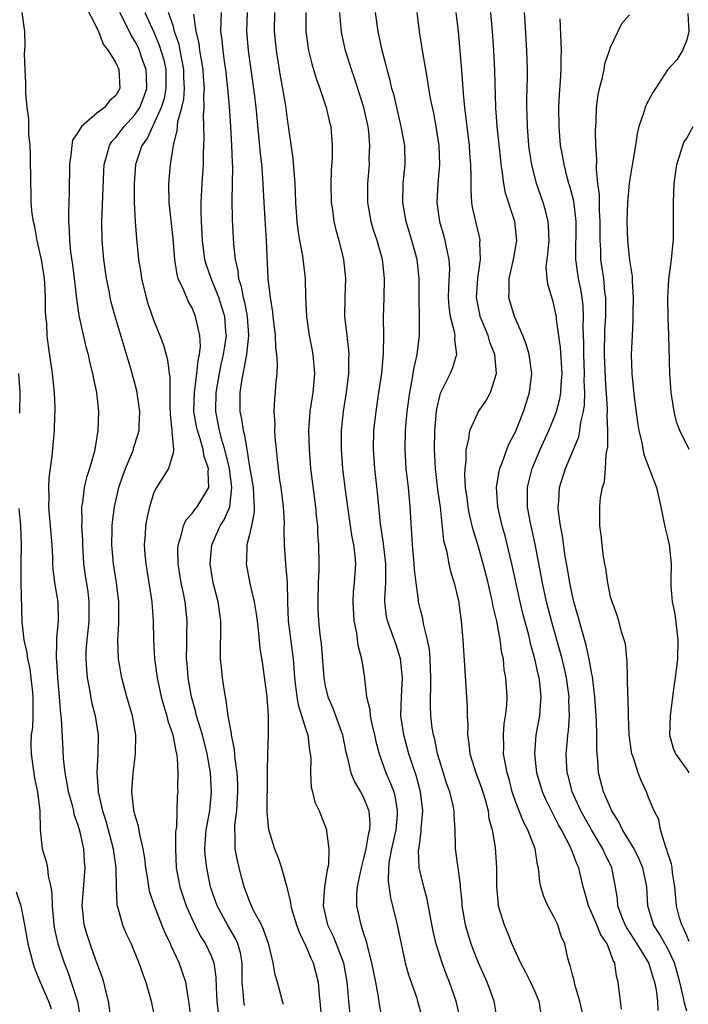
# Model space of a CAD drawing. Units: inches. Extents: x 2649000 to 2652000, y 1551019 to 1554000.
# Drawn here: x 2649995 to 2650065, y 1551373 to 1551476 of the extents above; entities that cross this region are included whole.
import ezdxf

# ---------------------------------------------------------------- set-up
doc = ezdxf.new("R2010")
doc.units = ezdxf.units.IN
doc.header["$MEASUREMENT"] = 0
doc.layers.add('LD26491551_2ft', color=95, linetype='Continuous')

msp = doc.modelspace()

# ---------------------------------------------------------------- linework, layer by layer
at = {"layer": 'LD26491551_2ft'}
for points, elevation in [([(2650001.77, 1551477.77), (2650003, 1551475.36), (2650003.16, 1551475), (2650003.66, 1551473.66), (2650004.19, 1551473), (2650005, 1551471.68), (2650005.31, 1551471), (2650005.42, 1551469), (2650005, 1551468.26), (2650004.31, 1551467.69), (2650003.78, 1551467), (2650003, 1551466.38), (2650001.38, 1551465), (2650001, 1551464.37), (2650000.45, 1551463.55), (2650000.35, 1551463), (2650000.3, 1551462.3), (2650000.1, 1551461), (2650000.08, 1551458.08), (2650000.01, 1551455.99), (2650000.02, 1551455), (2650000.09, 1551454.09), (2650000.11, 1551453), (2650000.23, 1551451.77), (2650000.43, 1551450.43), (2650000.62, 1551449), (2650000.82, 1551447.18), (2650000.85, 1551446.85), (2650001.11, 1551445.11), (2650001.83, 1551441.83), (2650002.07, 1551441), (2650002.23, 1551440.23), (2650002.54, 1551439), (2650002.61, 1551438.61), (2650002.94, 1551437), (2650003.15, 1551435), (2650003.1, 1551433), (2650002.77, 1551431), (2650002.7, 1551430.7), (2650002.23, 1551429), (2650001.92, 1551428.08), (2650001.67, 1551427), (2650001.47, 1551425.47), (2650001.38, 1551425), (2650001.41, 1551423.41), (2650001.38, 1551423), (2650001.47, 1551421.47), (2650001.47, 1551421), (2650001.6, 1551419), (2650001.76, 1551417.76), (2650002.03, 1551416.03), (2650002.16, 1551415), (2650002.15, 1551413), (2650002.05, 1551411.95), (2650001.94, 1551411), (2650001.85, 1551409.85), (2650001.83, 1551409), (2650001.89, 1551407.89), (2650001.98, 1551407), (2650002.22, 1551405.78), (2650002.44, 1551404.44), (2650002.8, 1551403), (2650003.12, 1551401), (2650003.09, 1551399), (2650002.98, 1551397.02), (2650003.13, 1551395.13), (2650003.13, 1551395), (2650003.59, 1551393), (2650003.94, 1551391.94), (2650004.72, 1551389), (2650004.74, 1551388.74), (2650004.98, 1551387), (2650005.01, 1551385), (2650005.1, 1551383.1), (2650005.13, 1551383), (2650005.19, 1551382.81), (2650005.7, 1551381), (2650006.08, 1551380.08), (2650006.59, 1551379), (2650007.42, 1551377), (2650007.82, 1551375.82), (2650008.13, 1551375), (2650008.71, 1551373), (2650009, 1551371.61)], 8874), ([(2650004.5, 1551371), (2650004.21, 1551373), (2650003.92, 1551374.08), (2650003.71, 1551375), (2650003.55, 1551375.55), (2650003, 1551377), (2650002.48, 1551378.48), (2650002.29, 1551379), (2650001.97, 1551379.97), (2650001.67, 1551381), (2650001.51, 1551382.49), (2650001.44, 1551383), (2650001.77, 1551387), (2650001.71, 1551387.71), (2650001.62, 1551389), (2650001.23, 1551390.77), (2650001, 1551391.58), (2650000.62, 1551392.62), (2650000.56, 1551393), (2650000.42, 1551393.58), (2650000.02, 1551395), (2649999.88, 1551395.88), (2649999.65, 1551397), (2649999.49, 1551398.51), (2649999.46, 1551399.46), (2649999.28, 1551402.72), (2649999.21, 1551403.21), (2649999.08, 1551405), (2649998.89, 1551407), (2649998.77, 1551408.77), (2649998.74, 1551409), (2649998.8, 1551410.8), (2649998.78, 1551411.22), (2649998.97, 1551413), (2649998.91, 1551415), (2649998.59, 1551417), (2649998.41, 1551418.41), (2649998.36, 1551419), (2649998.35, 1551419.65), (2649998.28, 1551421), (2649998.18, 1551422.18), (2649998.13, 1551423), (2649997.95, 1551425), (2649997.98, 1551425.98), (2649997.93, 1551427), (2649997.97, 1551428.03), (2649998.31, 1551430.31), (2649998.53, 1551433), (2649998.58, 1551434.58), (2649998.61, 1551435), (2649998.61, 1551435.39), (2649998.55, 1551437), (2649998.34, 1551439), (2649997.9, 1551441.9), (2649997.78, 1551443), (2649997.72, 1551444.28), (2649997.64, 1551445), (2649997.6, 1551445.6), (2649997.59, 1551447), (2649997.52, 1551448.48), (2649997.48, 1551449), (2649997.16, 1551451), (2649996.72, 1551453), (2649996.48, 1551454.48), (2649996.33, 1551455), (2649996.2, 1551455.8), (2649996.1, 1551457), (2649996.09, 1551458.09), (2649996.05, 1551459), (2649996.03, 1551462.03), (2649995.97, 1551463), (2649995.84, 1551464.16), (2649995.83, 1551465.83), (2649995.66, 1551467), (2649995.51, 1551468.49), (2649995.54, 1551469.54), (2649995.44, 1551471), (2649995.4, 1551472.6), (2649995.46, 1551473.46), (2649995.41, 1551475), (2649995.13, 1551477)], 8876), ([(2650013, 1551370.47), (2650012.67, 1551373), (2650012.58, 1551373.42), (2650012.33, 1551375), (2650012.01, 1551376.01), (2650011.65, 1551377), (2650010.81, 1551378.81), (2650010.74, 1551379), (2650010.17, 1551380.17), (2650009.84, 1551381), (2650009.05, 1551383), (2650008.54, 1551384.54), (2650008.46, 1551385), (2650008.38, 1551385.62), (2650008.13, 1551387), (2650008.02, 1551388.02), (2650007.86, 1551389), (2650007.5, 1551390.5), (2650007.38, 1551391.38), (2650007, 1551392.62), (2650006.89, 1551393.11), (2650006.68, 1551395), (2650006.8, 1551397), (2650007.05, 1551398.95), (2650007.09, 1551401), (2650006.75, 1551403), (2650006.16, 1551405), (2650005.62, 1551407), (2650005.28, 1551409), (2650005.21, 1551411), (2650005.31, 1551412.69), (2650005.31, 1551415), (2650005.07, 1551417), (2650004.74, 1551419), (2650004.57, 1551421), (2650004.61, 1551422.61), (2650004.61, 1551423), (2650004.63, 1551423.37), (2650004.85, 1551425), (2650005.32, 1551427), (2650005.74, 1551428.26), (2650006, 1551429), (2650006.73, 1551430.73), (2650006.83, 1551431), (2650006.86, 1551431.14), (2650007.35, 1551432.65), (2650007.43, 1551433), (2650007.43, 1551433.43), (2650007.5, 1551435), (2650007.2, 1551437.2), (2650006.61, 1551439.39), (2650005.85, 1551441.85), (2650004.92, 1551445), (2650004.51, 1551446.51), (2650004.4, 1551447), (2650004.28, 1551447.72), (2650004.01, 1551449), (2650003.72, 1551451), (2650003.55, 1551453), (2650003.52, 1551455), (2650003.71, 1551460.29), (2650003.76, 1551461), (2650004.09, 1551462.09), (2650004.31, 1551463), (2650004.58, 1551463.42), (2650005, 1551463.85), (2650005.86, 1551465), (2650007, 1551466.23), (2650007.5, 1551467), (2650007.93, 1551468.07), (2650008.23, 1551469), (2650008.21, 1551470.21), (2650008.17, 1551471), (2650007.7, 1551472.3), (2650007.46, 1551473), (2650007.32, 1551473.32), (2650007, 1551473.96), (2650006.59, 1551474.59), (2650005.83, 1551476.17), (2650005.4, 1551477)], 8872), ([(2650008.04, 1551477), (2650009, 1551474.93), (2650009.56, 1551473.56), (2650010.02, 1551472.02), (2650010.23, 1551471), (2650010.26, 1551469), (2650010.06, 1551467.94), (2650009.77, 1551467), (2650009, 1551465.27), (2650008.84, 1551465), (2650008.27, 1551463.73), (2650007.73, 1551463), (2650007.07, 1551461), (2650006.9, 1551459), (2650006.91, 1551457), (2650007.01, 1551455), (2650007.17, 1551453.17), (2650007.38, 1551451), (2650007.6, 1551449.6), (2650007.67, 1551449), (2650008.17, 1551447), (2650008.36, 1551446.36), (2650009, 1551444.55), (2650009.62, 1551443), (2650009.99, 1551441.99), (2650010.43, 1551440.43), (2650010.59, 1551439), (2650010.65, 1551438.65), (2650010.65, 1551437), (2650010.67, 1551435.33), (2650010.69, 1551435), (2650010.69, 1551434.69), (2650010.89, 1551433), (2650010.87, 1551432.87), (2650011.05, 1551431), (2650011, 1551430.68), (2650010.53, 1551429), (2650009.25, 1551427), (2650009, 1551426.49), (2650008.54, 1551425), (2650008.24, 1551423.76), (2650008.11, 1551423), (2650008.06, 1551422.06), (2650007.97, 1551421), (2650008.04, 1551419.96), (2650008.14, 1551419), (2650008.47, 1551417), (2650008.79, 1551415), (2650008.93, 1551413), (2650008.95, 1551411), (2650009.05, 1551409), (2650009.32, 1551407), (2650009.77, 1551405), (2650010.03, 1551404.03), (2650010.35, 1551403), (2650010.46, 1551402.46), (2650010.97, 1551401), (2650011.28, 1551399.28), (2650011.37, 1551399), (2650011.43, 1551398.57), (2650011.52, 1551397), (2650011.48, 1551395.48), (2650011.5, 1551395), (2650011.44, 1551394.56), (2650011.35, 1551391.35), (2650011.3, 1551391), (2650011.27, 1551390.73), (2650011.25, 1551389), (2650011.34, 1551387), (2650011.72, 1551385), (2650012.38, 1551383), (2650013, 1551381.6), (2650013.28, 1551381), (2650013.87, 1551379.87), (2650014.42, 1551379), (2650015, 1551377.76), (2650015.29, 1551377), (2650015.51, 1551375.51), (2650015.54, 1551374.46), (2650015.6, 1551373), (2650015.75, 1551371.75)], 8870), ([(2650018.53, 1551372.53), (2650018.43, 1551373), (2650018.42, 1551373.58), (2650018.28, 1551375), (2650018.26, 1551377), (2650018.08, 1551378.08), (2650017.82, 1551379), (2650017.57, 1551379.57), (2650016.73, 1551381), (2650015.65, 1551383), (2650014.95, 1551385), (2650014.54, 1551387), (2650014.39, 1551388.39), (2650014.36, 1551389), (2650014.5, 1551391), (2650014.86, 1551393), (2650015.05, 1551395), (2650014.93, 1551397), (2650014.6, 1551399), (2650014.09, 1551401), (2650013.67, 1551402.33), (2650013.48, 1551403), (2650013.4, 1551403.4), (2650012.94, 1551405), (2650012.6, 1551407), (2650012.49, 1551408.49), (2650012.43, 1551409), (2650012.45, 1551410.45), (2650012.45, 1551411.55), (2650012.48, 1551413), (2650012.26, 1551415), (2650012.09, 1551415.91), (2650011.86, 1551417), (2650011.55, 1551419), (2650011.52, 1551420.48), (2650011.54, 1551421), (2650011.83, 1551421.83), (2650012.09, 1551423), (2650012.37, 1551423.63), (2650013, 1551424.27), (2650013.29, 1551424.71), (2650013.55, 1551425), (2650014.33, 1551426.33), (2650014.75, 1551427), (2650014.68, 1551428.68), (2650014.74, 1551429), (2650014.28, 1551430.28), (2650014.18, 1551431), (2650013.86, 1551432.14), (2650013.56, 1551433), (2650013.47, 1551433.47), (2650013.2, 1551435), (2650013.25, 1551437), (2650013.3, 1551437.3), (2650013.52, 1551439), (2650013.63, 1551440.37), (2650013.79, 1551441), (2650013.89, 1551441.89), (2650013.82, 1551443), (2650013.46, 1551444.54), (2650013.38, 1551445), (2650013, 1551445.91), (2650012.61, 1551446.61), (2650012.44, 1551447), (2650012.07, 1551447.93), (2650011.55, 1551449), (2650011.42, 1551449.42), (2650011.18, 1551451), (2650011, 1551453.22), (2650010.58, 1551457), (2650010.55, 1551459), (2650010.74, 1551461), (2650011.05, 1551463), (2650011.44, 1551464.56), (2650011.46, 1551465), (2650011.52, 1551465.52), (2650011.92, 1551467), (2650012.12, 1551467.88), (2650012.2, 1551469), (2650012.15, 1551470.15), (2650012.14, 1551471), (2650011.91, 1551472.09), (2650011.75, 1551473), (2650011.63, 1551473.63), (2650011.17, 1551475), (2650011, 1551475.6), (2650010.54, 1551477)], 8868), ([(2650022.63, 1551372.63), (2650022.51, 1551373), (2650021.98, 1551375), (2650021.74, 1551375.74), (2650021.53, 1551377), (2650021.07, 1551378.93), (2650020.52, 1551380.52), (2650020.29, 1551381), (2650019.47, 1551382.53), (2650019.25, 1551383), (2650019.19, 1551383.18), (2650019, 1551383.6), (2650018.48, 1551385), (2650018.17, 1551386.17), (2650017.77, 1551387.77), (2650017.55, 1551389), (2650017.55, 1551390.45), (2650017.49, 1551391), (2650017.51, 1551391.51), (2650017.7, 1551393), (2650017.74, 1551393.74), (2650017.83, 1551395), (2650017.81, 1551395.81), (2650017.74, 1551397), (2650017.54, 1551398.46), (2650017.47, 1551399.47), (2650017.16, 1551401), (2650017.15, 1551401.15), (2650017, 1551401.87), (2650016.8, 1551403), (2650016.6, 1551404.6), (2650016.5, 1551405), (2650016.4, 1551405.6), (2650016.21, 1551407), (2650016.08, 1551408.08), (2650016, 1551409), (2650015.98, 1551409.98), (2650016.02, 1551411.98), (2650016.01, 1551413), (2650015.74, 1551415), (2650015.23, 1551417), (2650014.89, 1551419), (2650015.08, 1551421), (2650015.97, 1551423), (2650016.38, 1551423.62), (2650016.96, 1551425), (2650017.2, 1551427), (2650016.93, 1551429), (2650016.45, 1551431), (2650016.2, 1551431.8), (2650015.89, 1551433), (2650015.76, 1551433.76), (2650015.5, 1551435), (2650015.52, 1551437), (2650015.87, 1551439), (2650016.06, 1551439.94), (2650016.32, 1551441), (2650016.56, 1551442.56), (2650016.61, 1551443), (2650016.56, 1551443.44), (2650016.43, 1551445), (2650016.1, 1551446.1), (2650015.8, 1551447), (2650015.01, 1551448.99), (2650014.5, 1551450.5), (2650014.36, 1551451), (2650014.09, 1551453), (2650013.98, 1551455), (2650013.95, 1551456.05), (2650013.96, 1551457), (2650014.06, 1551459), (2650014.2, 1551461), (2650014.2, 1551462.2), (2650014.27, 1551463.73), (2650014.2, 1551466.2), (2650014.28, 1551467), (2650014.25, 1551468.25), (2650014.32, 1551469), (2650014.21, 1551470.21), (2650014.17, 1551471), (2650013.98, 1551472.02), (2650013.83, 1551473), (2650013.74, 1551473.74), (2650013.44, 1551475), (2650013.19, 1551476.81)], 8866), ([(2650016.06, 1551477), (2650016.01, 1551475.99), (2650015.99, 1551475), (2650016.12, 1551474.12), (2650016.22, 1551473), (2650016.42, 1551471.58), (2650016.52, 1551471), (2650016.74, 1551469), (2650016.9, 1551467.1), (2650017.04, 1551465), (2650017.16, 1551463), (2650017.22, 1551461.22), (2650017.25, 1551460.75), (2650017.19, 1551457.19), (2650017.22, 1551455.22), (2650017.37, 1551452.63), (2650017.53, 1551451), (2650017.81, 1551449.81), (2650017.87, 1551449), (2650018.16, 1551448.16), (2650018.37, 1551447), (2650018.51, 1551446.51), (2650018.81, 1551445), (2650018.95, 1551443), (2650018.74, 1551441), (2650018.66, 1551440.66), (2650018.19, 1551438.19), (2650018.03, 1551437), (2650018.04, 1551435), (2650018.21, 1551434.21), (2650018.37, 1551433), (2650018.52, 1551432.52), (2650018.75, 1551431), (2650018.8, 1551430.8), (2650019, 1551429.39), (2650019.42, 1551427), (2650019.48, 1551425.48), (2650019.54, 1551425), (2650019.53, 1551424.47), (2650019.24, 1551423), (2650019, 1551421.93), (2650018.77, 1551421), (2650018.71, 1551419.29), (2650018.68, 1551419), (2650019.08, 1551416.92), (2650019.54, 1551415), (2650019.74, 1551413.74), (2650019.83, 1551413), (2650019.96, 1551412.04), (2650020.13, 1551410.13), (2650020.4, 1551408.4), (2650020.85, 1551405), (2650021.01, 1551402.99), (2650021.01, 1551401), (2650020.94, 1551399), (2650020.9, 1551397.1), (2650020.91, 1551396.91), (2650020.85, 1551392.85), (2650021.03, 1551391.03), (2650021.68, 1551389), (2650022.05, 1551388.05), (2650022.42, 1551387), (2650022.97, 1551384.97), (2650023.36, 1551383.36), (2650023.38, 1551383), (2650023.53, 1551382.47), (2650023.98, 1551381), (2650024.25, 1551380.25), (2650025, 1551378.71), (2650025.49, 1551377.49), (2650025.74, 1551377), (2650026.26, 1551375), (2650026.37, 1551373.63), (2650026.45, 1551373), (2650026.61, 1551371)], 8864), ([(2650018.78, 1551477), (2650018.73, 1551475), (2650018.91, 1551473), (2650019.53, 1551468.47), (2650019.71, 1551467), (2650020, 1551464), (2650020.16, 1551462.16), (2650020.29, 1551461), (2650020.41, 1551459.59), (2650020.53, 1551457), (2650020.67, 1551454.67), (2650020.78, 1551453), (2650020.98, 1551449), (2650021.2, 1551447), (2650021.47, 1551445.47), (2650021.5, 1551445), (2650021.74, 1551443), (2650021.76, 1551441.76), (2650021.88, 1551441), (2650021.96, 1551440.04), (2650021.9, 1551439), (2650021.79, 1551437.79), (2650021.74, 1551437), (2650021.66, 1551436.34), (2650021.61, 1551435), (2650021.69, 1551433.69), (2650021.67, 1551433), (2650021.7, 1551432.3), (2650021.83, 1551431), (2650021.95, 1551429.95), (2650022.04, 1551429), (2650022.2, 1551427.8), (2650022.34, 1551427), (2650022.59, 1551425), (2650022.68, 1551423.32), (2650022.65, 1551422.65), (2650022.68, 1551421), (2650022.83, 1551419), (2650023.01, 1551417.01), (2650023.04, 1551415), (2650023.12, 1551413), (2650023.63, 1551409), (2650023.77, 1551407), (2650023.88, 1551406.12), (2650024, 1551405), (2650024.15, 1551404.15), (2650025, 1551401.46), (2650025.16, 1551401), (2650025.36, 1551399.36), (2650025.43, 1551399), (2650025.48, 1551398.52), (2650025.45, 1551397), (2650025.51, 1551395.51), (2650025.67, 1551395), (2650025.9, 1551393.9), (2650026.37, 1551393), (2650027, 1551391.38), (2650027.13, 1551391), (2650027.12, 1551390.88), (2650027.38, 1551389), (2650027.34, 1551387.34), (2650027.21, 1551386.79), (2650026.94, 1551385), (2650026.8, 1551383), (2650027.25, 1551381), (2650027.82, 1551379.82), (2650028.15, 1551379), (2650028.92, 1551377), (2650029.29, 1551375), (2650029.32, 1551374.68), (2650029.44, 1551373), (2650029.59, 1551371.59)], 8862), ([(2650021.67, 1551477), (2650021.64, 1551475), (2650021.83, 1551473), (2650022.27, 1551470.27), (2650022.52, 1551469), (2650022.83, 1551467.18), (2650023, 1551465.77), (2650023.61, 1551461.61), (2650023.69, 1551460.31), (2650023.81, 1551459), (2650023.89, 1551457), (2650024.03, 1551455), (2650024.12, 1551454.12), (2650024.31, 1551453), (2650024.61, 1551451.39), (2650024.89, 1551449), (2650024.94, 1551447.06), (2650025.03, 1551445), (2650025.33, 1551443), (2650025.6, 1551441.6), (2650025.7, 1551441), (2650025.82, 1551439.82), (2650025.86, 1551439), (2650025.77, 1551437.77), (2650025.69, 1551437), (2650025.4, 1551435), (2650025.25, 1551433), (2650025.3, 1551431), (2650025.47, 1551429), (2650025.98, 1551425), (2650026.05, 1551424.05), (2650026.18, 1551423), (2650026.2, 1551422.2), (2650026.3, 1551421), (2650026.33, 1551419), (2650026.33, 1551418.33), (2650026.27, 1551417), (2650026.21, 1551415), (2650026.23, 1551414.23), (2650026.3, 1551413), (2650026.45, 1551411.55), (2650026.58, 1551410.58), (2650026.84, 1551407), (2650027, 1551406.15), (2650027.27, 1551405), (2650027.79, 1551403.79), (2650028.8, 1551401), (2650029.17, 1551399.17), (2650029.31, 1551398.69), (2650029.7, 1551397), (2650030.07, 1551396.07), (2650030.72, 1551395), (2650031, 1551394.48), (2650031.59, 1551393), (2650031.69, 1551391.69), (2650031.66, 1551391), (2650031.53, 1551390.47), (2650031.28, 1551389), (2650031, 1551387.84), (2650030.77, 1551387), (2650030.47, 1551385.53), (2650030.35, 1551385), (2650030.28, 1551384.28), (2650030.28, 1551383), (2650030.74, 1551381), (2650030.82, 1551380.82), (2650031, 1551380.2), (2650031.31, 1551379.31), (2650031.47, 1551378.53), (2650031.88, 1551377), (2650032.28, 1551375), (2650032.56, 1551373.44), (2650032.68, 1551372.68), (2650033, 1551371)], 8860), ([(2650024.96, 1551477), (2650024.98, 1551475), (2650025.25, 1551473), (2650025.59, 1551471.59), (2650026.05, 1551470.05), (2650026.44, 1551469), (2650027.11, 1551467), (2650027.46, 1551465.46), (2650027.6, 1551465), (2650027.74, 1551463), (2650027.72, 1551461.72), (2650027.62, 1551460.38), (2650027.59, 1551459), (2650027.64, 1551457), (2650027.76, 1551456.24), (2650027.92, 1551455), (2650028.11, 1551454.11), (2650028.42, 1551453), (2650028.91, 1551451), (2650029.12, 1551449), (2650029.05, 1551447), (2650029.04, 1551445), (2650029.27, 1551443), (2650029.46, 1551441.46), (2650029.49, 1551441), (2650029.46, 1551440.54), (2650029.46, 1551439), (2650029.21, 1551437), (2650028.89, 1551435), (2650028.68, 1551433), (2650028.67, 1551431), (2650028.83, 1551429), (2650029.07, 1551427), (2650029.33, 1551425), (2650029.62, 1551423), (2650029.8, 1551421.8), (2650029.96, 1551421), (2650030.12, 1551419.88), (2650030.17, 1551419), (2650030.05, 1551417), (2650029.95, 1551416.05), (2650029.89, 1551415), (2650030.02, 1551413), (2650030.3, 1551411.7), (2650030.44, 1551410.44), (2650030.82, 1551409), (2650031.12, 1551407), (2650031.12, 1551406.88), (2650031.35, 1551405), (2650031.68, 1551403.68), (2650031.71, 1551403), (2650031.89, 1551402.11), (2650032.17, 1551401), (2650032.31, 1551400.31), (2650032.66, 1551399), (2650033.38, 1551397), (2650033.88, 1551395.88), (2650034.2, 1551395), (2650034.37, 1551394.37), (2650034.58, 1551393), (2650034.56, 1551392.56), (2650034.41, 1551391), (2650033.98, 1551389), (2650033.73, 1551387.73), (2650033.66, 1551387), (2650033.61, 1551385.61), (2650033.86, 1551383.86), (2650034.09, 1551383), (2650034.57, 1551381), (2650034.65, 1551380.65), (2650034.97, 1551379), (2650035.42, 1551377), (2650035.77, 1551375.77), (2650036.58, 1551373.42), (2650036.71, 1551373), (2650037.26, 1551371)], 8858), ([(2650041.2, 1551371.2), (2650040.77, 1551373), (2650040.06, 1551375), (2650039.75, 1551375.75), (2650039.29, 1551377), (2650038.68, 1551379), (2650038.35, 1551380.35), (2650038.02, 1551381.98), (2650037.71, 1551383.71), (2650037.36, 1551385), (2650037, 1551386.44), (2650036.88, 1551387), (2650036.82, 1551388.82), (2650036.84, 1551389), (2650036.87, 1551389.13), (2650037, 1551390.27), (2650037.1, 1551390.9), (2650037.1, 1551391.1), (2650037.27, 1551393), (2650037.03, 1551395), (2650036.6, 1551396.6), (2650036.17, 1551397.83), (2650035.79, 1551399), (2650035.25, 1551401), (2650034.96, 1551403), (2650035.01, 1551405), (2650035.12, 1551407), (2650035, 1551408.33), (2650034.92, 1551409), (2650034.45, 1551410.45), (2650033.54, 1551413), (2650033.44, 1551413.44), (2650033.27, 1551415), (2650033.26, 1551415.26), (2650033.38, 1551417), (2650033.36, 1551417.36), (2650033.38, 1551419), (2650033.12, 1551421.12), (2650032.82, 1551423.18), (2650032.49, 1551426.49), (2650032.2, 1551429), (2650032.06, 1551431), (2650032.11, 1551433), (2650032.35, 1551435), (2650032.65, 1551437), (2650032.94, 1551439), (2650033.14, 1551441.14), (2650033.17, 1551443), (2650033.14, 1551444.86), (2650033.21, 1551447), (2650033.25, 1551449), (2650033.02, 1551451), (2650032.45, 1551453), (2650032.09, 1551454.09), (2650031.83, 1551455), (2650031.47, 1551457), (2650031.48, 1551459), (2650031.64, 1551461), (2650031.63, 1551461.63), (2650031.69, 1551463), (2650031.58, 1551464.42), (2650031.51, 1551465), (2650031.06, 1551467), (2650030.09, 1551470.09), (2650029.77, 1551471), (2650029.15, 1551473), (2650028.75, 1551474.75), (2650028.71, 1551475), (2650028.69, 1551475.31), (2650028.52, 1551477)], 8856), ([(2650045.08, 1551371.08), (2650044.75, 1551373), (2650044.03, 1551375), (2650043.13, 1551377), (2650042.52, 1551378.52), (2650042.35, 1551379), (2650042.02, 1551380.02), (2650041.76, 1551381), (2650041.41, 1551383), (2650041.39, 1551383.39), (2650041.22, 1551385), (2650041.21, 1551385.21), (2650040.96, 1551387), (2650040.7, 1551389), (2650040.71, 1551389.29), (2650040.66, 1551391), (2650040.55, 1551392.55), (2650040.55, 1551393), (2650040.45, 1551393.55), (2650040.1, 1551395), (2650039.8, 1551395.8), (2650039, 1551398.34), (2650038.81, 1551399), (2650038.51, 1551400.51), (2650038.37, 1551401), (2650038.26, 1551401.74), (2650038.12, 1551403), (2650038.08, 1551404.08), (2650038.08, 1551405), (2650038.11, 1551405.89), (2650038.1, 1551407), (2650038.03, 1551409), (2650037.96, 1551409.96), (2650037.77, 1551411), (2650037.34, 1551412.66), (2650037.25, 1551413.25), (2650037, 1551414.15), (2650036.8, 1551415), (2650036.79, 1551415.21), (2650036.55, 1551417), (2650036.39, 1551418.39), (2650036.36, 1551419), (2650036.17, 1551421), (2650035.94, 1551425), (2650035.85, 1551425.85), (2650035.74, 1551427), (2650035.51, 1551429), (2650035.39, 1551431), (2650035.45, 1551433), (2650035.63, 1551435), (2650035.9, 1551437), (2650036.12, 1551438.12), (2650036.35, 1551439.65), (2650036.66, 1551441), (2650036.91, 1551443), (2650036.92, 1551445), (2650036.89, 1551446.89), (2650036.88, 1551449), (2650036.67, 1551451), (2650036.12, 1551453), (2650035.5, 1551455), (2650035.15, 1551457), (2650035.21, 1551459), (2650035.41, 1551461), (2650035.36, 1551463), (2650035, 1551465), (2650034.24, 1551468.24), (2650034.02, 1551469), (2650033.83, 1551469.83), (2650033.5, 1551471), (2650033.41, 1551471.41), (2650032.99, 1551473), (2650032.55, 1551475), (2650032.27, 1551477)], 8854), ([(2650036.64, 1551477), (2650036.89, 1551475), (2650037.23, 1551472.77), (2650037.53, 1551471), (2650037.77, 1551469.77), (2650037.87, 1551469), (2650038.05, 1551467.95), (2650038.38, 1551466.38), (2650038.64, 1551465), (2650038.96, 1551463), (2650039.02, 1551460.98), (2650038.84, 1551459), (2650038.75, 1551457), (2650039.01, 1551455), (2650039.47, 1551453.47), (2650039.59, 1551453), (2650039.71, 1551452.29), (2650040, 1551451), (2650040.05, 1551450.05), (2650039.96, 1551448.04), (2650039.94, 1551447), (2650040.01, 1551446.01), (2650040.15, 1551445), (2650040.56, 1551443.44), (2650040.62, 1551443), (2650040.59, 1551442.59), (2650040.8, 1551441), (2650040.38, 1551439.62), (2650040.12, 1551439), (2650039.08, 1551436.92), (2650039, 1551436.61), (2650038.7, 1551435.3), (2650038.66, 1551435), (2650038.48, 1551433), (2650038.45, 1551431), (2650038.55, 1551429), (2650038.81, 1551426.81), (2650039.07, 1551424.94), (2650039.45, 1551421.45), (2650039.77, 1551420.23), (2650040, 1551419), (2650040.18, 1551418.18), (2650040.54, 1551417), (2650041, 1551415.09), (2650041.25, 1551413.25), (2650041.3, 1551413), (2650041.47, 1551411), (2650041.87, 1551405), (2650041.92, 1551403.92), (2650041.93, 1551403), (2650041.98, 1551401.98), (2650041.95, 1551401), (2650042.1, 1551400.1), (2650042.2, 1551399), (2650042.85, 1551397), (2650043.44, 1551395.44), (2650043.8, 1551394.2), (2650044.12, 1551393), (2650044.21, 1551392.21), (2650044.54, 1551391), (2650044.86, 1551389.14), (2650045.01, 1551387), (2650045.02, 1551385), (2650045.17, 1551383.17), (2650045.19, 1551383), (2650045.81, 1551381), (2650046.18, 1551380.18), (2650046.63, 1551379), (2650047.52, 1551377), (2650048.05, 1551376.05), (2650048.58, 1551375), (2650049, 1551374.07), (2650049.45, 1551373), (2650049.66, 1551371.66)], 8852), ([(2650054.38, 1551370.38), (2650053.78, 1551373), (2650053.25, 1551374.75), (2650053.16, 1551375.16), (2650053, 1551375.74), (2650052.75, 1551376.75), (2650052.63, 1551377), (2650052.51, 1551377.49), (2650052.18, 1551379), (2650051.82, 1551379.82), (2650051.45, 1551381), (2650051, 1551381.93), (2650050.4, 1551383), (2650049.98, 1551383.98), (2650049.67, 1551385), (2650049.55, 1551385.55), (2650049.43, 1551387), (2650049.33, 1551387.33), (2650049.07, 1551389), (2650048.3, 1551391), (2650047.84, 1551391.84), (2650047, 1551393.99), (2650046.67, 1551395), (2650046.33, 1551396.33), (2650046.14, 1551397), (2650045.91, 1551398.09), (2650045.76, 1551399), (2650045.78, 1551399.78), (2650045.73, 1551401), (2650045.83, 1551402.17), (2650045.97, 1551403), (2650046.08, 1551404.08), (2650046.12, 1551405), (2650045.99, 1551407), (2650045.83, 1551407.83), (2650045.73, 1551409), (2650045.58, 1551409.58), (2650045.4, 1551411), (2650045.04, 1551412.96), (2650044.63, 1551414.63), (2650044.58, 1551415), (2650044.46, 1551415.54), (2650044.12, 1551417), (2650043.6, 1551419), (2650043, 1551421.11), (2650042.55, 1551422.55), (2650042.17, 1551424.17), (2650042.02, 1551425), (2650041.92, 1551425.92), (2650041.76, 1551427), (2650041.67, 1551428.33), (2650041.7, 1551429), (2650041.82, 1551429.82), (2650041.83, 1551431), (2650042.1, 1551432.1), (2650042.2, 1551433), (2650043, 1551434.76), (2650043.13, 1551435), (2650043.9, 1551436.1), (2650044.36, 1551437), (2650044.99, 1551439.01), (2650044.83, 1551441), (2650044.32, 1551442.32), (2650044.13, 1551443), (2650043.3, 1551445), (2650043.24, 1551445.24), (2650042.89, 1551447), (2650043.03, 1551449), (2650043.32, 1551451), (2650043.26, 1551452.74), (2650043.29, 1551453), (2650043.24, 1551453.24), (2650042.82, 1551455), (2650042.5, 1551456.5), (2650042.43, 1551457), (2650042.33, 1551458.33), (2650042.36, 1551459.64), (2650042.31, 1551461), (2650042.2, 1551462.2), (2650042.16, 1551463), (2650041.91, 1551465), (2650041.83, 1551465.83), (2650041.68, 1551467), (2650041.54, 1551468.46), (2650041.48, 1551469.48), (2650041.34, 1551471.34), (2650041, 1551475), (2650040.77, 1551477)], 8850), ([(2650058.15, 1551372.15), (2650057.9, 1551374.1), (2650057.81, 1551375), (2650057.62, 1551375.62), (2650057.44, 1551377), (2650057.26, 1551377.26), (2650057, 1551378.06), (2650056.63, 1551379), (2650055.96, 1551379.96), (2650055.55, 1551381), (2650055, 1551382.31), (2650054.67, 1551383), (2650054.32, 1551384.32), (2650054.13, 1551385), (2650053.65, 1551387), (2650053.44, 1551387.44), (2650053, 1551388.66), (2650052.89, 1551388.89), (2650052.87, 1551389), (2650052.76, 1551389.24), (2650051.85, 1551391), (2650051.54, 1551391.54), (2650050.2, 1551394.2), (2650049.86, 1551395), (2650049.26, 1551397), (2650049.03, 1551399), (2650049.18, 1551401), (2650049.56, 1551403), (2650049.58, 1551403.58), (2650049.71, 1551405), (2650049.56, 1551406.44), (2650049.49, 1551407), (2650049.39, 1551407.39), (2650049.05, 1551409), (2650048.59, 1551410.59), (2650048.51, 1551411), (2650048.36, 1551411.64), (2650047.78, 1551413.78), (2650047.49, 1551415), (2650046.63, 1551419), (2650045.92, 1551421.92), (2650045.61, 1551423), (2650045.13, 1551425), (2650045, 1551427), (2650045.28, 1551428.72), (2650045.35, 1551429), (2650045.61, 1551429.61), (2650046.1, 1551431), (2650046.35, 1551431.65), (2650047, 1551432.87), (2650047.85, 1551435), (2650048.12, 1551435.88), (2650048.49, 1551437), (2650048.71, 1551439), (2650048.43, 1551441), (2650048.11, 1551442.11), (2650047.77, 1551443), (2650046.89, 1551445), (2650046.3, 1551447), (2650046.34, 1551447.66), (2650046.33, 1551449), (2650046.8, 1551451), (2650046.82, 1551451.18), (2650047.15, 1551453), (2650046.92, 1551455), (2650045.97, 1551457.97), (2650045.79, 1551459), (2650045.62, 1551460.38), (2650045.5, 1551461), (2650045.45, 1551461.45), (2650045.08, 1551465), (2650044.95, 1551467), (2650044.84, 1551470.84), (2650044.73, 1551473), (2650044.58, 1551475), (2650044.41, 1551477)], 8848), ([(2650062, 1551372), (2650061.95, 1551373), (2650061.81, 1551374.19), (2650061.65, 1551375), (2650061.48, 1551375.48), (2650061.03, 1551377), (2650059.81, 1551379), (2650058.7, 1551380.7), (2650058.54, 1551381), (2650058.22, 1551381.78), (2650057.77, 1551383), (2650057.73, 1551383.73), (2650057.51, 1551385), (2650057.12, 1551387), (2650056.43, 1551388.43), (2650056.18, 1551389), (2650054.99, 1551390.99), (2650053.88, 1551393), (2650052.95, 1551395), (2650052.57, 1551396.57), (2650052.44, 1551397), (2650052.39, 1551397.61), (2650052.34, 1551399), (2650052.47, 1551400.47), (2650052.52, 1551401), (2650052.59, 1551401.41), (2650052.68, 1551403), (2650052.62, 1551404.62), (2650052.63, 1551405), (2650052.36, 1551407), (2650052.12, 1551408.12), (2650051.91, 1551409), (2650050.78, 1551413), (2650050.27, 1551415), (2650049.84, 1551417), (2650049.06, 1551421.06), (2650048.55, 1551423.45), (2650048.27, 1551425), (2650048.27, 1551426.27), (2650048.25, 1551427), (2650048.39, 1551427.61), (2650048.75, 1551429), (2650049.61, 1551431), (2650050.51, 1551433), (2650051, 1551434.2), (2650051.3, 1551435), (2650051.67, 1551436.33), (2650051.78, 1551437), (2650051.82, 1551437.82), (2650051.92, 1551439), (2650051.75, 1551441.75), (2650051.31, 1551444.69), (2650051.3, 1551445), (2650051.26, 1551445.26), (2650051, 1551446.44), (2650050.41, 1551448.41), (2650050.33, 1551449), (2650050.24, 1551450.24), (2650050.33, 1551451), (2650050.42, 1551451.58), (2650050.53, 1551453), (2650050.49, 1551454.49), (2650050.45, 1551455), (2650050.16, 1551456.16), (2650049.9, 1551457), (2650049.2, 1551459), (2650048.71, 1551461), (2650048.48, 1551462.48), (2650048.42, 1551463), (2650048.25, 1551465), (2650048.22, 1551466.22), (2650048.18, 1551467), (2650048.18, 1551467.82), (2650048.25, 1551470.25), (2650048.25, 1551471), (2650048.19, 1551473), (2650048.01, 1551475.99), (2650047.96, 1551477)], 8846), ([(2650065.27, 1551379.27), (2650065, 1551379.85), (2650064.67, 1551380.67), (2650064.48, 1551381), (2650064.26, 1551381.74), (2650063.92, 1551383), (2650063.74, 1551385), (2650063.51, 1551386.49), (2650063.48, 1551387), (2650063.42, 1551387.42), (2650063, 1551388.66), (2650062.93, 1551388.93), (2650062.8, 1551389.2), (2650062.24, 1551391), (2650062.09, 1551392.09), (2650061.57, 1551393), (2650061, 1551394.4), (2650060.78, 1551395), (2650060.2, 1551396.2), (2650059.89, 1551397), (2650059.42, 1551398.58), (2650059.25, 1551399), (2650059.2, 1551399.21), (2650058.97, 1551401), (2650058.88, 1551403), (2650058.85, 1551404.85), (2650058.82, 1551405.18), (2650058.79, 1551407), (2650058.74, 1551408.74), (2650058.7, 1551409), (2650058.56, 1551410.56), (2650058.44, 1551411), (2650058.16, 1551411.84), (2650057.87, 1551413), (2650057.67, 1551413.67), (2650057.15, 1551415), (2650057, 1551415.53), (2650056.7, 1551417), (2650056.5, 1551418.5), (2650056.39, 1551419), (2650056.27, 1551419.73), (2650056.1, 1551421), (2650056.02, 1551422.02), (2650055.87, 1551423), (2650055.87, 1551425), (2650055.95, 1551425.95), (2650056.15, 1551427), (2650056.36, 1551427.64), (2650056.46, 1551429), (2650056.54, 1551430.54), (2650056.72, 1551431.28), (2650056.72, 1551433), (2650056.64, 1551434.64), (2650056.67, 1551435), (2650056.68, 1551435.32), (2650056.46, 1551438.46), (2650056.36, 1551441), (2650056.41, 1551443.59), (2650056.49, 1551445), (2650056.51, 1551446.51), (2650056.5, 1551447), (2650056.41, 1551447.59), (2650056.28, 1551449), (2650056.13, 1551450.13), (2650055.99, 1551451), (2650055.97, 1551452.03), (2650055.91, 1551453), (2650055.9, 1551453.9), (2650055.92, 1551455), (2650055.84, 1551456.16), (2650055.83, 1551457.83), (2650055.67, 1551459), (2650055.51, 1551460.49), (2650055.56, 1551461.56), (2650055.46, 1551463), (2650055.42, 1551464.58), (2650055.49, 1551465.49), (2650055.53, 1551467), (2650055.68, 1551468.32), (2650055.82, 1551469), (2650056.15, 1551470.15), (2650056.32, 1551471), (2650056.41, 1551471.59), (2650056.9, 1551473), (2650057, 1551473.34), (2650058.17, 1551475.83), (2650059, 1551476.75)], 8842), ([(2650065.13, 1551476.87), (2650065.21, 1551475), (2650065, 1551474.1), (2650064.56, 1551473), (2650063.98, 1551472.02), (2650063, 1551470.96), (2650061.71, 1551469), (2650061.44, 1551468.56), (2650060.73, 1551467.27), (2650060.62, 1551467), (2650060.49, 1551466.49), (2650059.97, 1551465), (2650059.78, 1551464.22), (2650059.61, 1551463), (2650059.35, 1551461.35), (2650058.97, 1551459.03), (2650058.79, 1551457), (2650058.72, 1551455), (2650058.77, 1551453), (2650059, 1551450.92), (2650059.26, 1551449.26), (2650059.27, 1551448.73), (2650059.37, 1551447), (2650059.35, 1551445.35), (2650059.35, 1551444.65), (2650059.26, 1551443), (2650059.18, 1551441), (2650059.23, 1551439), (2650059.48, 1551436.52), (2650059.84, 1551433.84), (2650059.98, 1551433), (2650060.29, 1551431.71), (2650060.5, 1551430.5), (2650061.81, 1551427), (2650062.28, 1551425), (2650062.61, 1551423.39), (2650062.73, 1551422.73), (2650063, 1551421.76), (2650063.16, 1551421), (2650063.36, 1551419), (2650063.35, 1551417.35), (2650063.33, 1551417), (2650063.34, 1551416.66), (2650063.49, 1551415), (2650063.74, 1551413.74), (2650064.06, 1551411), (2650064.02, 1551409), (2650063.79, 1551407), (2650063.68, 1551406.32), (2650063.5, 1551405), (2650063.25, 1551403), (2650063.21, 1551401), (2650063.59, 1551399.59), (2650063.82, 1551399), (2650065, 1551397.35), (2650065.21, 1551397)], 8840), ([(2650065, 1551371.93), (2650064.76, 1551372.76), (2650064.68, 1551373.32), (2650064.28, 1551375), (2650063.71, 1551377), (2650063, 1551378.55), (2650062.1, 1551380.1), (2650061.51, 1551381), (2650060.9, 1551383), (2650060.8, 1551385), (2650060.4, 1551387), (2650059.98, 1551387.98), (2650059.47, 1551389), (2650058.26, 1551391), (2650057.85, 1551391.85), (2650057.12, 1551393), (2650056.25, 1551395), (2650055.74, 1551397), (2650055.65, 1551398.35), (2650055.58, 1551399), (2650055.54, 1551399.54), (2650055.55, 1551401), (2650055.51, 1551402.49), (2650055.48, 1551403), (2650055.34, 1551405), (2650055.1, 1551407.1), (2650055, 1551407.59), (2650054.8, 1551408.8), (2650054.44, 1551410.44), (2650053.97, 1551412.03), (2650053.57, 1551413.57), (2650053.15, 1551415), (2650053, 1551415.62), (2650052.71, 1551417), (2650052.48, 1551418.48), (2650052.24, 1551419.76), (2650051.93, 1551421.93), (2650051.72, 1551423), (2650051.53, 1551424.48), (2650051.49, 1551425), (2650051.55, 1551425.55), (2650051.64, 1551427), (2650052.26, 1551429), (2650053.66, 1551432.34), (2650053.78, 1551433), (2650053.88, 1551433.88), (2650054.16, 1551435), (2650054.27, 1551435.73), (2650054.29, 1551437), (2650054.24, 1551438.24), (2650054.27, 1551439), (2650054.18, 1551441), (2650054.18, 1551442.18), (2650054.11, 1551443.89), (2650054.14, 1551445), (2650054.11, 1551446.11), (2650054.01, 1551447), (2650053.88, 1551447.88), (2650053.64, 1551449), (2650053.35, 1551451), (2650053.39, 1551455), (2650053.12, 1551457.12), (2650052.72, 1551458.72), (2650052.62, 1551459), (2650052.48, 1551459.52), (2650052.11, 1551461), (2650051.96, 1551461.96), (2650051.75, 1551463), (2650051.58, 1551465), (2650051.57, 1551467), (2650051.64, 1551468.36), (2650051.75, 1551469.75), (2650051.82, 1551471), (2650051.81, 1551472.19), (2650051.83, 1551473), (2650051.81, 1551473.81), (2650051.69, 1551476.31)], 8844), ([(2650065.27, 1551431), (2650064.28, 1551433), (2650063.94, 1551433.94), (2650063.67, 1551435), (2650063.37, 1551437), (2650063.24, 1551439), (2650063.13, 1551443), (2650063.06, 1551444.94), (2650063.02, 1551447), (2650063.12, 1551448.88), (2650063.39, 1551451), (2650063.53, 1551452.47), (2650063.6, 1551453), (2650063.63, 1551455), (2650063.62, 1551457), (2650063.7, 1551459), (2650063.97, 1551461), (2650064.43, 1551462.43), (2650064.58, 1551463), (2650064.7, 1551463.3), (2650065, 1551463.76), (2650065.68, 1551465)], 8838), ([(2649994.77, 1551439), (2649994.9, 1551437), (2649994.85, 1551434.85)], 8878), ([(2649994.8, 1551424.8), (2649994.97, 1551423), (2649995.04, 1551421), (2649995.01, 1551419), (2649995.01, 1551417.01), (2649995.1, 1551412.9), (2649995.31, 1551411), (2649995.64, 1551409.64), (2649995.69, 1551409), (2649995.95, 1551407.95), (2649996.07, 1551407), (2649996.18, 1551405.82), (2649996.28, 1551405), (2649996.25, 1551404.25), (2649996.26, 1551403), (2649996.22, 1551401.78), (2649996.1, 1551401), (2649996.05, 1551400.05), (2649996.08, 1551399), (2649996.44, 1551396.44), (2649996.75, 1551395), (2649996.99, 1551393.01), (2649997.02, 1551391.02), (2649997.25, 1551389), (2649997.68, 1551387.68), (2649997.79, 1551387), (2649997.87, 1551386.13), (2649998.16, 1551385), (2649998.27, 1551384.27), (2649998.29, 1551383), (2649998.47, 1551381), (2649998.55, 1551380.55), (2649998.89, 1551379), (2649999.55, 1551377), (2649999.97, 1551375.97), (2650000.31, 1551375), (2650000.95, 1551372.95), (2650001.25, 1551371.25)], 8878), ([(2649994.5, 1551384.5), (2649995.01, 1551383.01), (2649995.4, 1551381), (2649995.75, 1551379), (2649996.03, 1551377.97), (2649996.27, 1551377), (2649996.45, 1551376.45), (2649997.04, 1551375), (2649997.9, 1551373), (2649998.18, 1551372.18)], 8880)]:
    msp.add_lwpolyline(points, dxfattribs=dict(at, elevation=elevation))

doc.saveas('drawing.dxf')
